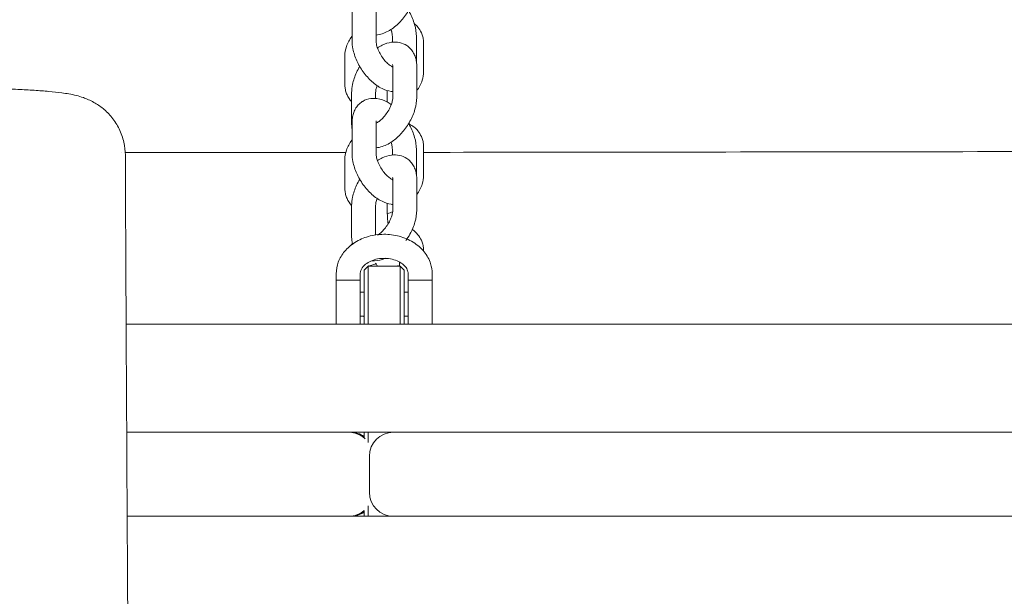
# Model space of a CAD drawing. Units: millimetres. Extents: x -12885 to 14564, y -11455 to 6363.
# Drawn here: x 928 to 1174, y 2072 to 2217 of the extents above; entities that cross this region are included whole.
import ezdxf

# ---------------------------------------------------------------- set-up
doc = ezdxf.new("R2010")
doc.units = ezdxf.units.MM
doc.header["$LTSCALE"] = 20
doc.layers.add('2d', color=230, linetype='Continuous')
doc.layers.add('EN-Free_Space_Hatch', color=10, linetype='Continuous')

msp = doc.modelspace()

# ---------------------------------------------------------------- hatches: boundary and pattern name
at = {"layer": 'EN-Free_Space_Hatch'}
h = msp.add_hatch(dxfattribs=at)
h.set_pattern_fill('ANSI31', color=1, scale=100)
edge = h.paths.add_edge_path()
edge.add_line((-7310.99, -8243.4), (-6093.47, -6656.7))
edge.add_line((-6093.47, -6656.7), (-8480.96, -4824.71))
edge.add_line((-8480.96, -4824.71), (-8480.96, -4824.71))
edge.add_arc((-9089.72, -5618.07), 1000, 52.49998, 232.52578)
edge.add_line((-9698.12, -6411.69), (-7310.99, -8243.4))
edge = h.paths.add_edge_path()
edge.add_line((-11389.23, 1297.07), (-8042.26, -614.55))
edge.add_line((-8042.26, -614.55), (-7050.35, 1122.14))
edge.add_line((-7050.35, 1122.14), (-10397.32, 3033.77))
edge.add_arc((-10893.28, 2165.42), 1000, 60.2672, 240.2672)
edge = h.paths.add_edge_path()
edge.add_line((6553.4, -6708.88), (8648.92, -7918.73))
edge.add_arc((9148.92, -7052.71), 1000, 240, 420)
edge.add_line((9648.92, -6186.68), (7553.4, -4976.83))
edge.add_line((7553.4, -4976.83), (6553.4, -6708.88))
edge = h.paths.add_edge_path()
edge.add_line((9990.7, -2844.1), (11990.36, -3998.61))
edge.add_arc((12488.59, -3131.56), 1000, 240.11685, 420.00005)
edge.add_line((12988.59, -2265.54), (10990.7, -1112.05))
edge.add_line((10990.7, -1112.05), (9990.7, -2844.1))
edge = h.paths.add_edge_path()
edge.add_arc((-3410.48, -2051), 500, 0, 360, ccw=False)
edge = h.paths.add_edge_path()
edge.add_arc((2788.5, -1270), 500, 0, 360, ccw=False)

# ---------------------------------------------------------------- linework, layer by layer
at = {"layer": '2d', "lineweight": 0}
for p, q in [((1010.71, 2211.37), (1010.71, 2219.06)), ((1016.71, 2211.37), (1016.71, 2219.06)), ((1020.79, 2212.41), (1020.79, 2210.99)), ((1026.79, 2212.41), (1026.79, 2206.18)), ((1028.6, 2203.65), (1028.6, 2210.73)), ((1008.9, 2207.56), (1008.9, 2200.48)), ((1020.79, 2204.83), (1020.79, 2204.83)), ((1020.89, 2204.9), (1020.89, 2197.21)), ((1026.89, 2204.9), (1026.89, 2197.21)), ((1010.61, 2190.68), (1010.61, 2198.37)), ((1016.61, 2196.94), (1016.61, 2198.37)), ((1019.53, 2198.89), (1019.53, 2196.05)), ((1010.71, 2183.17), (1010.71, 2190.87)), ((1016.71, 2183.17), (1016.71, 2190.87)), ((1020.79, 2184.21), (1020.79, 2182.8)), ((1026.79, 2184.21), (1026.79, 2177.99)), ((1028.6, 2177.72), (1028.6, 2184.8)), ((1008.9, 2181.63), (1008.9, 2174.56)), ((1020.79, 2176.64), (1020.79, 2176.63)), ((1020.89, 2176.71), (1020.89, 2169.01)), ((1026.89, 2176.71), (1026.89, 2169.01)), ((1010.61, 2162.48), (1010.61, 2170.18)), ((1016.61, 2162.82), (1016.61, 2170.18)), ((1019.53, 2170.7), (1019.53, 2168.06)), ((1028.6, 2158.78), (1028.6, 2158.87)), ((1013.75, 2154), (1014.75, 2155)), ((1014.75, 2140.5), (1014.75, 2155)), ((1014.75, 2155), (1022.75, 2155)), ((1014.9, 2155.16), (1014.9, 2155)), ((1022.6, 2155), (1022.6, 2156.04)), ((1022.75, 2155), (1022.75, 2140.5)), ((1023.75, 2154), (1022.75, 2155)), ((1006.75, 2140.5), (1006.75, 2153.12)), ((1012.75, 2153.12), (1012.75, 2140.5)), ((1013.75, 2154), (1013.75, 2140.5)), ((1023.75, 2154), (1023.75, 2140.5)), ((1024.75, 2140.5), (1024.75, 2153.12)), ((1030.75, 2153.12), (1030.75, 2140.5)), ((1012.75, 2151.5), (1006.75, 2151.5)), ((1024.75, 2151.5), (1030.75, 2151.5)), ((1013.75, 2148.5), (1012.75, 2148.5)), ((1024.75, 2148.5), (1023.75, 2148.5)), ((1013.75, 2142.5), (1012.75, 2142.5)), ((1024.75, 2142.5), (1023.75, 2142.5)), ((1315.09, 2140.5), (954.23, 2140.5)), ((954.37, 2113.5), (1008.01, 2113.5)), ((1008.01, 2113.5), (1009.41, 2113.5)), ((1422, 2113.5), (1009.41, 2113.5)), ((1013.75, 2113.5), (1013.75, 2112.06)), ((1014.75, 2110.95), (1014.75, 2113.5)), ((1015.05, 2098.5), (1015.05, 2107.5)), ((1014.75, 2092.5), (1014.75, 2095.08)), ((954.49, 2092.5), (1575.4, 2092.5)), ((1013.75, 2093.96), (1013.75, 2092.5))]:
    msp.add_line(p, q, dxfattribs=at)
for centre, start, end in [((1010.34, 2107.5), 55.4197, 90), ((1021.05, 2107.5), 90, 180), ((1021.05, 2098.5), 180, 270), ((1010.34, 2098.5), 270, 304.5803)]:
    msp.add_arc(centre, 6, start, end, dxfattribs=at)
for points, knots in [([(1026.89, 2225.4), (1026.89, 2224.4), (1026.73, 2223.41), (1026.15, 2221.4), (1025.72, 2220.39), (1024.67, 2218.48), (1024.05, 2217.58), (1022.65, 2215.95), (1021.88, 2215.21), (1020.19, 2213.96), (1019.27, 2213.45), (1017.78, 2212.95), (1017.25, 2212.83), (1016.71, 2212.78)], [1.034066, 1.034066, 1.034066, 1.034066, 1.394527, 1.394527, 1.770376, 1.770376, 2.137454, 2.137454, 2.505749, 2.505749, 2.882834, 2.882834, 3.073785, 3.073785, 3.073785, 3.073785]), ([(1026.79, 2212.41), (1026.79, 2213.41), (1026.63, 2214.41), (1026.05, 2216.43), (1025.63, 2217.45), (1025.03, 2218.56), (1024.94, 2218.71), (1024.86, 2218.86)], [4.167063, 4.167063, 4.167063, 4.167063, 4.53205, 4.53205, 4.9086748, 4.9086748, 4.9662767, 4.9662767, 4.9662767, 4.9662767]), ([(1026.27, 2215.65), (1026.6, 2215.38), (1026.91, 2215.07), (1027.52, 2214.32), (1027.81, 2213.86), (1028.04, 2213.36)], [5.6736674, 5.6736674, 5.6736674, 5.6736674, 5.8139591, 5.8139591, 5.9891509, 5.9891509, 5.9891509, 5.9891509]), ([(1020.79, 2212.41), (1020.79, 2212.6), (1020.77, 2212.84), (1020.67, 2213.42), (1020.58, 2213.77), (1020.46, 2214.14), (1020.45, 2214.16), (1020.44, 2214.17)], [4.167063, 4.167063, 4.167063, 4.167063, 4.3795993, 4.3795993, 4.6119016, 4.6119016, 4.6217758, 4.6217758, 4.6217758, 4.6217758]), ([(1020.53, 2213.92), (1020.54, 2213.88), (1020.55, 2213.84), (1020.57, 2213.76), (1020.59, 2213.71), (1020.6, 2213.67)], [6.51235568, 6.51235568, 6.51235568, 6.51235568, 6.53144449, 6.53144449, 6.55330514, 6.55330514, 6.55330514, 6.55330514]), ([(1028.04, 2213.36), (1028.11, 2213.2), (1028.18, 2213.03), (1028.3, 2212.68), (1028.35, 2212.51), (1028.44, 2212.16), (1028.48, 2211.98), (1028.54, 2211.62), (1028.56, 2211.44), (1028.59, 2211.09), (1028.6, 2210.91), (1028.6, 2210.73)], [5.9891509, 5.9891509, 5.9891509, 5.9891509, 6.0479577, 6.0479577, 6.1067646, 6.1067646, 6.1655715, 6.1655715, 6.2243784, 6.2243784, 6.2831853, 6.2831853, 6.2831853, 6.2831853]), ([(1008.9, 2207.56), (1008.9, 2208.38), (1009.05, 2209.19), (1009.62, 2210.83), (1010.08, 2211.66), (1010.66, 2212.44), (1010.68, 2212.47), (1010.71, 2212.5)], [3.1415927, 3.1415927, 3.1415927, 3.1415927, 3.41147, 3.41147, 3.727411, 3.727411, 3.7406495, 3.7406495, 3.7406495, 3.7406495]), ([(1020.89, 2198.64), (1020.76, 2198.65), (1020.63, 2198.67), (1019.68, 2198.8), (1018.92, 2199.06), (1017.29, 2199.86), (1016.45, 2200.46), (1014.88, 2201.86), (1014.15, 2202.69), (1012.88, 2204.45), (1012.34, 2205.39), (1011.45, 2207.34), (1011.12, 2208.34), (1010.78, 2210.02), (1010.71, 2210.7), (1010.71, 2211.37)], [3.196167, 3.196167, 3.196167, 3.196167, 3.242555, 3.242555, 3.533185, 3.533185, 3.901, 3.901, 4.276958, 4.276958, 4.643754, 4.643754, 5.013093, 5.013093, 5.257715, 5.257715, 5.257715, 5.257715]), ([(1020.89, 2204.78), (1020.87, 2204.79), (1020.86, 2204.79), (1020.66, 2204.89), (1020.44, 2205.02), (1019.94, 2205.38), (1019.67, 2205.62), (1019.09, 2206.19), (1018.79, 2206.53), (1018.22, 2207.29), (1017.95, 2207.71), (1017.48, 2208.56), (1017.28, 2208.99), (1016.98, 2209.81), (1016.87, 2210.2), (1016.74, 2210.85), (1016.71, 2211.13), (1016.71, 2211.36), (1016.71, 2211.36), (1016.71, 2211.37)], [3.51538, 3.51538, 3.51538, 3.51538, 3.535062, 3.535062, 3.749427, 3.749427, 3.983854, 3.983854, 4.236136, 4.236136, 4.498673, 4.498673, 4.761909, 4.761909, 5.015671, 5.015671, 5.250663, 5.250663, 5.257715, 5.257715, 5.257715, 5.257715]), ([(1024.37, 2210.15), (1023.83, 2210.51), (1023.22, 2210.76), (1021.93, 2211.04), (1021.25, 2211.05), (1019.77, 2210.87), (1019, 2210.62), (1017.85, 2210.08), (1017.45, 2209.85), (1017.06, 2209.6)], [5.9383149, 5.9383149, 5.9383149, 5.9383149, 6.1450661, 6.1450661, 6.3732772, 6.3732772, 6.6659898, 6.6659898, 6.8321337, 6.8321337, 6.8321337, 6.8321337]), ([(1026.89, 2204.9), (1026.89, 2205.28), (1026.87, 2205.67), (1026.76, 2206.43), (1026.67, 2206.81), (1026.43, 2207.56), (1026.28, 2207.93), (1025.88, 2208.65), (1025.64, 2209), (1025.06, 2209.63), (1024.73, 2209.91), (1024.37, 2210.15)], [5.2491194, 5.2491194, 5.2491194, 5.2491194, 5.3869585, 5.3869585, 5.5247976, 5.5247976, 5.6626367, 5.6626367, 5.8004758, 5.8004758, 5.9383149, 5.9383149, 5.9383149, 5.9383149]), ([(1012.64, 2204.92), (1012.35, 2204.43), (1012.08, 2203.93), (1011.39, 2202.45), (1011.04, 2201.44), (1010.69, 2199.75), (1010.61, 2199.06), (1010.61, 2198.37)], [7.5802504, 7.5802504, 7.5802504, 7.5802504, 7.7734263, 7.7734263, 8.1425919, 8.1425919, 8.3907121, 8.3907121, 8.3907121, 8.3907121]), ([(1020.89, 2204.88), (1020.86, 2204.87), (1020.83, 2204.85), (1020.79, 2204.83), (1020.79, 2204.83), (1020.78, 2204.83)], [6.63591495, 6.63591495, 6.63591495, 6.63591495, 6.67359366, 6.67359366, 6.67687654, 6.67687654, 6.67687654, 6.67687654]), ([(1020.89, 2204.9), (1020.89, 2205.03), (1020.88, 2205.13), (1020.86, 2205.28), (1020.85, 2205.33), (1020.83, 2205.38), (1020.83, 2205.39), (1020.83, 2205.39)], [5.2491194, 5.2491194, 5.2491194, 5.2491194, 5.3869585, 5.3869585, 5.5247976, 5.5247976, 5.6040248, 5.6040248, 5.6040248, 5.6040248]), ([(1026.89, 2198.84), (1027.48, 2199.64), (1027.96, 2200.52), (1028.47, 2202.17), (1028.6, 2202.9), (1028.6, 2203.65)], [5.7026355, 5.7026355, 5.7026355, 5.7026355, 6.0376451, 6.0376451, 6.2831853, 6.2831853, 6.2831853, 6.2831853]), ([(912.54, 2199.6), (914.28, 2199.58), (916, 2199.55), (919.36, 2199.48), (921.01, 2199.44), (924.17, 2199.33), (925.69, 2199.27), (928.58, 2199.14), (929.96, 2199.06), (932.54, 2198.89), (933.75, 2198.8), (936.05, 2198.59), (937.13, 2198.47), (939.36, 2198.17), (940.48, 2198), (942.34, 2197.53), (942.92, 2197.36), (944.36, 2196.85), (945.27, 2196.46), (946.96, 2195.51), (947.74, 2194.99), (949.26, 2193.74), (950, 2192.99), (951.37, 2191.3), (951.99, 2190.33), (953, 2188.26), (953.4, 2187.15), (953.9, 2184.94), (954.03, 2183.83), (954.03, 2182.72)], [0.004532, 0.004532, 0.004532, 0.004532, 5.304923, 5.304923, 10.642444, 10.642444, 15.989756, 15.989756, 21.370872, 21.370872, 26.849765, 26.849765, 32.617464, 32.617464, 39.447778, 39.447778, 42.204466, 42.204466, 45.729771, 45.729771, 48.705639, 48.705639, 51.915048, 51.915048, 55.375916, 55.375916, 58.908967, 58.908967, 62.252851, 62.252851, 62.252851, 62.252851]), ([(1008.9, 2200.48), (1008.9, 2200.31), (1008.91, 2200.13), (1008.94, 2199.77), (1008.96, 2199.59), (1009.02, 2199.23), (1009.06, 2199.05), (1009.15, 2198.7), (1009.2, 2198.53), (1009.32, 2198.18), (1009.39, 2198.01), (1009.46, 2197.85)], [3.1415927, 3.1415927, 3.1415927, 3.1415927, 3.2003995, 3.2003995, 3.2592064, 3.2592064, 3.3180133, 3.3180133, 3.3768202, 3.3768202, 3.4356271, 3.4356271, 3.4356271, 3.4356271]), ([(1016.97, 2200.14), (1016.84, 2199.79), (1016.75, 2199.45), (1016.63, 2198.85), (1016.61, 2198.58), (1016.61, 2198.37)], [7.9308294, 7.9308294, 7.9308294, 7.9308294, 8.1578649, 8.1578649, 8.3907121, 8.3907121, 8.3907121, 8.3907121]), ([(1013.28, 2196.15), (1012.91, 2195.91), (1012.57, 2195.63), (1011.98, 2194.99), (1011.73, 2194.65), (1011.33, 2193.92), (1011.17, 2193.55), (1010.93, 2192.79), (1010.84, 2192.4), (1010.73, 2191.64), (1010.71, 2191.25), (1010.71, 2190.87)], [0.3267019, 0.3267019, 0.3267019, 0.3267019, 0.4664556, 0.4664556, 0.6062093, 0.6062093, 0.745963, 0.745963, 0.8857167, 0.8857167, 1.0254704, 1.0254704, 1.0254704, 1.0254704]), ([(1020.53, 2195.44), (1019.83, 2195.92), (1019.09, 2196.31), (1017.41, 2196.89), (1016.43, 2197.04), (1014.71, 2196.82), (1014, 2196.59), (1013.34, 2196.19), (1013.31, 2196.17), (1013.28, 2196.15)], [5.7191482, 5.7191482, 5.7191482, 5.7191482, 6.0234631, 6.0234631, 6.3646379, 6.3646379, 6.5989437, 6.5989437, 6.6098872, 6.6098872, 6.6098872, 6.6098872]), ([(1020.89, 2197.21), (1020.89, 2197.02), (1020.87, 2196.77), (1020.77, 2196.2), (1020.68, 2195.86), (1020.42, 2195.13), (1020.25, 2194.72), (1019.82, 2193.9), (1019.56, 2193.48), (1018.99, 2192.7), (1018.68, 2192.33), (1018.06, 2191.69), (1017.75, 2191.42), (1017.19, 2191), (1016.93, 2190.85), (1016.71, 2190.75), (1016.71, 2190.75), (1016.71, 2190.75)], [1.034066, 1.034066, 1.034066, 1.034066, 1.247885, 1.247885, 1.480046, 1.480046, 1.73008, 1.73008, 1.991272, 1.991272, 2.254507, 2.254507, 2.509937, 2.509937, 2.748386, 2.748386, 2.750671, 2.750671, 2.750671, 2.750671]), ([(1026.89, 2197.21), (1026.89, 2196.21), (1026.73, 2195.21), (1026.15, 2193.2), (1025.72, 2192.19), (1024.67, 2190.28), (1024.05, 2189.39), (1022.65, 2187.75), (1021.88, 2187.01), (1020.19, 2185.76), (1019.27, 2185.25), (1017.78, 2184.76), (1017.25, 2184.64), (1016.71, 2184.59)], [1.034066, 1.034066, 1.034066, 1.034066, 1.394527, 1.394527, 1.770376, 1.770376, 2.137454, 2.137454, 2.505749, 2.505749, 2.882834, 2.882834, 3.073785, 3.073785, 3.073785, 3.073785]), ([(1016.77, 2191.36), (1016.77, 2191.36), (1016.77, 2191.36), (1016.75, 2191.31), (1016.74, 2191.26), (1016.72, 2191.1), (1016.71, 2191), (1016.71, 2190.87)], [0.6727559, 0.6727559, 0.6727559, 0.6727559, 0.745963, 0.745963, 0.8857167, 0.8857167, 1.0254704, 1.0254704, 1.0254704, 1.0254704]), ([(1010.71, 2189.4), (1010.7, 2189.44), (1010.69, 2189.49), (1010.63, 2189.91), (1010.61, 2190.3), (1010.61, 2190.68)], [4.0212832, 4.0212832, 4.0212832, 4.0212832, 4.0378194, 4.0378194, 4.1756585, 4.1756585, 4.1756585, 4.1756585]), ([(1026.79, 2184.21), (1026.79, 2185.22), (1026.63, 2186.22), (1026.05, 2188.24), (1025.63, 2189.25), (1025.03, 2190.37), (1024.94, 2190.52), (1024.86, 2190.66)], [4.167063, 4.167063, 4.167063, 4.167063, 4.53205, 4.53205, 4.9086748, 4.9086748, 4.9662767, 4.9662767, 4.9662767, 4.9662767]), ([(1024.89, 2190.61), (1024.95, 2190.58), (1025.01, 2190.55), (1025.86, 2190.1), (1026.6, 2189.53), (1027.52, 2188.39), (1027.81, 2187.93), (1028.04, 2187.43)], [5.4904224, 5.4904224, 5.4904224, 5.4904224, 5.5133275, 5.5133275, 5.8139591, 5.8139591, 5.9891509, 5.9891509, 5.9891509, 5.9891509]), ([(1008.9, 2181.63), (1008.9, 2182.45), (1009.05, 2183.26), (1009.62, 2184.9), (1010.08, 2185.73), (1010.66, 2186.51), (1010.68, 2186.54), (1010.71, 2186.57)], [3.1415927, 3.1415927, 3.1415927, 3.1415927, 3.41147, 3.41147, 3.727411, 3.727411, 3.7406495, 3.7406495, 3.7406495, 3.7406495]), ([(1028.04, 2187.43), (1028.11, 2187.27), (1028.18, 2187.1), (1028.3, 2186.76), (1028.35, 2186.58), (1028.44, 2186.23), (1028.48, 2186.05), (1028.54, 2185.7), (1028.56, 2185.52), (1028.59, 2185.16), (1028.6, 2184.98), (1028.6, 2184.8)], [5.9891509, 5.9891509, 5.9891509, 5.9891509, 6.0479577, 6.0479577, 6.1067646, 6.1067646, 6.1655715, 6.1655715, 6.2243784, 6.2243784, 6.2831853, 6.2831853, 6.2831853, 6.2831853]), ([(1020.79, 2184.21), (1020.79, 2184.41), (1020.77, 2184.65), (1020.67, 2185.23), (1020.58, 2185.57), (1020.46, 2185.95), (1020.45, 2185.96), (1020.44, 2185.98)], [4.167063, 4.167063, 4.167063, 4.167063, 4.3795993, 4.3795993, 4.6119016, 4.6119016, 4.6217758, 4.6217758, 4.6217758, 4.6217758]), ([(1028.6, 2183.46), (1046.37, 2183.48), (1064.14, 2183.5), (1160.94, 2183.62), (1239.97, 2183.75), (1328.65, 2183.93), (1338.33, 2183.95), (1348.01, 2183.97)], [341.775124, 341.775124, 341.775124, 341.775124, 395.407085, 395.407085, 633.97137, 633.97137, 663.217337, 663.217337, 663.217337, 663.217337]), ([(954.03, 2182.72), (954.05, 2179.4), (954.06, 2176.08), (954.12, 2162.8), (954.17, 2152.84), (954.36, 2112.99), (954.54, 2083.09), (954.95, 2017.18), (955.19, 1981.16), (955.6, 1912.39), (955.77, 1879.65), (956.01, 1817.55), (956.08, 1788.21), (956.14, 1731.87), (956.13, 1704.88), (956.1, 1649.17), (956.07, 1620.46), (956.02, 1554.91), (955.99, 1518.08), (955.85, 1425.84), (955.65, 1370.44), (955.25, 1276.04), (955.12, 1237.03), (955.26, 1169.29), (955.43, 1140.54), (955.88, 1082.19), (956.16, 1052.58), (956.48, 992.89), (956.49, 962.81), (955.98, 910.67), (955.59, 888.59), (954.6, 849.3), (954.06, 832.07), (953.5, 814.86)], [0, 0, 0, 0, 10, 10, 40.000013, 40.000013, 130.000414, 130.000414, 238.374079, 238.374079, 336.83184, 336.83184, 425.001656, 425.001656, 506.06184, 506.06184, 592.266135, 592.266135, 702.830954, 702.830954, 869.135466, 869.135466, 986.284084, 986.284084, 1072.654, 1072.654, 1161.66739, 1161.66739, 1252.106009, 1252.106009, 1318.525367, 1318.525367, 1370.388241, 1370.388241, 1370.388241, 1370.388241]), ([(1020.89, 2170.45), (1020.76, 2170.46), (1020.63, 2170.47), (1019.68, 2170.61), (1018.92, 2170.87), (1017.29, 2171.67), (1016.45, 2172.26), (1014.88, 2173.67), (1014.15, 2174.49), (1012.88, 2176.26), (1012.34, 2177.2), (1011.45, 2179.14), (1011.12, 2180.15), (1010.78, 2181.83), (1010.71, 2182.5), (1010.71, 2183.17)], [3.196167, 3.196167, 3.196167, 3.196167, 3.242555, 3.242555, 3.533185, 3.533185, 3.901, 3.901, 4.276958, 4.276958, 4.643754, 4.643754, 5.013093, 5.013093, 5.257715, 5.257715, 5.257715, 5.257715]), ([(1020.89, 2176.58), (1020.87, 2176.59), (1020.86, 2176.6), (1020.66, 2176.7), (1020.44, 2176.83), (1019.94, 2177.19), (1019.67, 2177.43), (1019.09, 2178), (1018.79, 2178.34), (1018.22, 2179.09), (1017.95, 2179.51), (1017.48, 2180.36), (1017.28, 2180.8), (1016.98, 2181.62), (1016.87, 2182), (1016.74, 2182.66), (1016.71, 2182.94), (1016.71, 2183.16), (1016.71, 2183.17), (1016.71, 2183.17)], [3.51538, 3.51538, 3.51538, 3.51538, 3.535062, 3.535062, 3.749427, 3.749427, 3.983854, 3.983854, 4.236136, 4.236136, 4.498673, 4.498673, 4.761909, 4.761909, 5.015671, 5.015671, 5.250663, 5.250663, 5.257715, 5.257715, 5.257715, 5.257715]), ([(1024.37, 2181.96), (1023.83, 2182.31), (1023.22, 2182.56), (1021.93, 2182.85), (1021.25, 2182.86), (1019.77, 2182.68), (1019, 2182.43), (1017.85, 2181.89), (1017.45, 2181.66), (1017.06, 2181.41)], [5.9383149, 5.9383149, 5.9383149, 5.9383149, 6.1450661, 6.1450661, 6.3732772, 6.3732772, 6.6659898, 6.6659898, 6.8321337, 6.8321337, 6.8321337, 6.8321337]), ([(1026.89, 2176.71), (1026.89, 2177.09), (1026.87, 2177.47), (1026.76, 2178.23), (1026.67, 2178.61), (1026.43, 2179.37), (1026.28, 2179.74), (1025.88, 2180.45), (1025.64, 2180.8), (1025.06, 2181.43), (1024.73, 2181.72), (1024.37, 2181.96)], [5.2491194, 5.2491194, 5.2491194, 5.2491194, 5.3869585, 5.3869585, 5.5247976, 5.5247976, 5.6626367, 5.6626367, 5.8004758, 5.8004758, 5.9383149, 5.9383149, 5.9383149, 5.9383149]), ([(1012.64, 2176.72), (1012.35, 2176.24), (1012.08, 2175.74), (1011.39, 2174.25), (1011.04, 2173.25), (1010.69, 2171.55), (1010.61, 2170.87), (1010.61, 2170.18)], [7.5802504, 7.5802504, 7.5802504, 7.5802504, 7.7734263, 7.7734263, 8.1425919, 8.1425919, 8.3907121, 8.3907121, 8.3907121, 8.3907121]), ([(1020.89, 2176.69), (1020.86, 2176.67), (1020.83, 2176.66), (1020.79, 2176.64), (1020.79, 2176.64), (1020.78, 2176.64)], [6.63591495, 6.63591495, 6.63591495, 6.63591495, 6.67359366, 6.67359366, 6.67687654, 6.67687654, 6.67687654, 6.67687654]), ([(1020.89, 2176.71), (1020.89, 2176.83), (1020.88, 2176.93), (1020.86, 2177.09), (1020.85, 2177.14), (1020.83, 2177.18), (1020.83, 2177.19), (1020.83, 2177.19)], [5.2491194, 5.2491194, 5.2491194, 5.2491194, 5.3869585, 5.3869585, 5.5247976, 5.5247976, 5.6040248, 5.6040248, 5.6040248, 5.6040248]), ([(1026.89, 2172.91), (1027.48, 2173.71), (1027.96, 2174.6), (1028.47, 2176.24), (1028.6, 2176.98), (1028.6, 2177.72)], [5.7026355, 5.7026355, 5.7026355, 5.7026355, 6.0376451, 6.0376451, 6.2831853, 6.2831853, 6.2831853, 6.2831853]), ([(1008.9, 2174.56), (1008.9, 2174.38), (1008.91, 2174.2), (1008.94, 2173.84), (1008.96, 2173.66), (1009.02, 2173.3), (1009.06, 2173.13), (1009.15, 2172.77), (1009.2, 2172.6), (1009.32, 2172.26), (1009.39, 2172.09), (1009.46, 2171.92)], [3.1415927, 3.1415927, 3.1415927, 3.1415927, 3.2003995, 3.2003995, 3.2592064, 3.2592064, 3.3180133, 3.3180133, 3.3768202, 3.3768202, 3.4356271, 3.4356271, 3.4356271, 3.4356271]), ([(1016.97, 2171.94), (1016.84, 2171.59), (1016.75, 2171.26), (1016.63, 2170.65), (1016.61, 2170.39), (1016.61, 2170.18)], [7.9308294, 7.9308294, 7.9308294, 7.9308294, 8.1578649, 8.1578649, 8.3907121, 8.3907121, 8.3907121, 8.3907121]), ([(1020.89, 2169.01), (1020.89, 2168.82), (1020.87, 2168.58), (1020.77, 2168.01), (1020.68, 2167.67), (1020.42, 2166.93), (1020.25, 2166.53), (1019.82, 2165.7), (1019.56, 2165.29), (1018.99, 2164.5), (1018.68, 2164.13), (1018.06, 2163.5), (1017.75, 2163.22), (1017.32, 2162.91), (1017.18, 2162.81), (1017.05, 2162.74)], [1.034066, 1.034066, 1.034066, 1.034066, 1.247885, 1.247885, 1.480046, 1.480046, 1.73008, 1.73008, 1.991272, 1.991272, 2.254507, 2.254507, 2.509937, 2.509937, 2.633459, 2.633459, 2.633459, 2.633459]), ([(1026.89, 2169.01), (1026.89, 2168.01), (1026.73, 2167.02), (1026.15, 2165.01), (1025.72, 2164), (1024.88, 2162.47), (1024.53, 2161.93), (1024.16, 2161.41)], [1.0340659, 1.0340659, 1.0340659, 1.0340659, 1.3945271, 1.3945271, 1.7703759, 1.7703759, 1.9881196, 1.9881196, 1.9881196, 1.9881196]), ([(1019.53, 2168.06), (1019.53, 2167.78), (1019.54, 2167.44), (1019.61, 2166.62), (1019.67, 2166.13), (1019.75, 2165.61)], [5.4639331, 5.4639331, 5.4639331, 5.4639331, 5.6897209, 5.6897209, 5.9466797, 5.9466797, 5.9466797, 5.9466797]), ([(1025.76, 2164.18), (1026.28, 2163.82), (1026.77, 2163.38), (1027.52, 2162.46), (1027.81, 2162), (1028.04, 2161.51)], [5.6025003, 5.6025003, 5.6025003, 5.6025003, 5.8139591, 5.8139591, 5.9891509, 5.9891509, 5.9891509, 5.9891509]), ([(1006.75, 2153.12), (1006.75, 2154.12), (1006.93, 2155.11), (1007.64, 2157.02), (1008.18, 2157.92), (1009.57, 2159.58), (1010.44, 2160.33), (1012.45, 2161.59), (1013.6, 2162.1), (1016.04, 2162.79), (1017.34, 2162.97), (1019.95, 2162.99), (1021.26, 2162.82), (1023.76, 2162.16), (1024.95, 2161.65), (1027.06, 2160.34), (1028, 2159.53), (1029.46, 2157.71), (1030.01, 2156.72), (1030.61, 2154.83), (1030.75, 2153.98), (1030.75, 2153.12)], [3.141593, 3.141593, 3.141593, 3.141593, 3.418708, 3.418708, 3.706914, 3.706914, 4.020642, 4.020642, 4.356843, 4.356843, 4.70262, 4.70262, 5.050253, 5.050253, 5.396249, 5.396249, 5.732832, 5.732832, 6.045201, 6.045201, 6.283185, 6.283185, 6.283185, 6.283185]), ([(1010.84, 2160.56), (1010.78, 2160.82), (1010.72, 2161.08), (1010.63, 2161.72), (1010.61, 2162.1), (1010.61, 2162.48)], [3.9435109, 3.9435109, 3.9435109, 3.9435109, 4.0378194, 4.0378194, 4.1756585, 4.1756585, 4.1756585, 4.1756585]), ([(1028.04, 2161.51), (1028.11, 2161.34), (1028.18, 2161.17), (1028.3, 2160.83), (1028.35, 2160.65), (1028.44, 2160.3), (1028.48, 2160.12), (1028.54, 2159.77), (1028.56, 2159.59), (1028.59, 2159.23), (1028.6, 2159.05), (1028.6, 2158.87)], [5.9891509, 5.9891509, 5.9891509, 5.9891509, 6.0479577, 6.0479577, 6.1067646, 6.1067646, 6.1655715, 6.1655715, 6.2243784, 6.2243784, 6.2831853, 6.2831853, 6.2831853, 6.2831853]), ([(1010.41, 2160.23), (1010.48, 2160.34), (1010.56, 2160.45), (1010.69, 2160.62), (1010.74, 2160.69), (1010.79, 2160.76)], [3.68359081, 3.68359081, 3.68359081, 3.68359081, 3.72741102, 3.72741102, 3.75637402, 3.75637402, 3.75637402, 3.75637402]), ([(1012.75, 2153.12), (1012.75, 2153.39), (1012.8, 2153.65), (1013.05, 2154.35), (1013.34, 2154.81), (1014.15, 2155.57), (1014.57, 2155.87), (1015.54, 2156.37), (1016.08, 2156.58), (1017.23, 2156.87), (1017.84, 2156.95), (1019.08, 2156.99), (1019.7, 2156.95), (1020.9, 2156.73), (1021.46, 2156.56), (1022.48, 2156.13), (1022.93, 2155.86), (1023.69, 2155.28), (1023.99, 2154.97), (1024.46, 2154.31), (1024.61, 2153.96), (1024.73, 2153.47), (1024.75, 2153.29), (1024.75, 2153.12)], [3.141593, 3.141593, 3.141593, 3.141593, 3.413667, 3.413667, 3.822318, 3.822318, 4.114908, 4.114908, 4.392753, 4.392753, 4.669248, 4.669248, 4.946274, 4.946274, 5.222956, 5.222956, 5.499783, 5.499783, 5.784273, 5.784273, 6.106121, 6.106121, 6.283185, 6.283185, 6.283185, 6.283185]), ([(1018.97, 2156.99), (1018.75, 2156.89), (1018.52, 2156.8), (1017.45, 2156.45), (1016.55, 2156.3), (1015.62, 2156.38)], [2.7937147, 2.7937147, 2.7937147, 2.7937147, 2.882834, 2.882834, 3.1982358, 3.1982358, 3.1982358, 3.1982358]), ([(1014.95, 2155), (1015.41, 2155.22), (1015.93, 2155.41), (1016.56, 2155.56), (1016.62, 2155.58), (1016.69, 2155.59)], [4.1091993, 4.1091993, 4.1091993, 4.1091993, 4.3761093, 4.3761093, 4.4068222, 4.4068222, 4.4068222, 4.4068222]), ([(1016.61, 2155.73), (1016.74, 2155.51), (1016.87, 2155.3), (1017.04, 2155.06), (1017.06, 2155.03), (1017.08, 2155)], [7.241598, 7.241598, 7.241598, 7.241598, 7.3654155, 7.3654155, 7.3831008, 7.3831008, 7.3831008, 7.3831008]), ([(1013.98, 2111.85), (1013.73, 2112.08), (1013.47, 2112.3), (1012.64, 2112.86), (1012.04, 2113.12), (1010.93, 2113.43), (1010.39, 2113.5), (1009.87, 2113.5)], [-4.1633544, -4.1633544, -4.1633544, -4.1633544, -4.0648863, -4.0648863, -3.8677674, -3.8677674, -3.6731173, -3.6731173, -3.6731173, -3.6731173]), ([(1010.11, 2113.5), (1010.8, 2113.5), (1011.59, 2113.37), (1012.84, 2112.88), (1013.32, 2112.61), (1013.75, 2112.28)], [3.5389186, 3.5389186, 3.5389186, 3.5389186, 3.7927939, 3.7927939, 3.9562427, 3.9562427, 3.9562427, 3.9562427]), ([(1009.87, 2092.5), (1010.55, 2092.5), (1011.33, 2092.63), (1012.68, 2093.17), (1013.25, 2093.52), (1013.75, 2093.94)], [-3.2039925, -3.2039925, -3.2039925, -3.2039925, -2.9501172, -2.9501172, -2.7508865, -2.7508865, -2.7508865, -2.7508865]), ([(1013.75, 2093.72), (1013.67, 2093.66), (1013.58, 2093.6), (1012.95, 2093.17), (1012.35, 2092.9), (1011.21, 2092.57), (1010.65, 2092.5), (1010.11, 2092.5)], [2.8527311, 2.8527311, 2.8527311, 2.8527311, 2.8826846, 2.8826846, 3.0781003, 3.0781003, 3.2788545, 3.2788545, 3.2788545, 3.2788545])]:
    msp.add_open_spline(points, degree=3, knots=knots, dxfattribs=at)
for points in [[(1009.46, 2197.85), (1009.75, 2197.22), (1010.14, 2196.64), (1010.61, 2196.14)], [(1016.72, 2190.75), (1016.71, 2190.75), (1016.71, 2190.75), (1016.71, 2190.75)], [(953.03, 2183.4), (953.03, 2183.4), (953.03, 2183.4), (953.03, 2183.4)], [(954.01, 2183.4), (972.39, 2183.41), (990.76, 2183.42), (1009.14, 2183.44)], [(1009.46, 2171.92), (1009.75, 2171.29), (1010.14, 2170.71), (1010.61, 2170.21)], [(1019.53, 2168.19), (1019.98, 2168.3), (1020.43, 2168.43), (1020.86, 2168.59)], [(1022.16, 2155.17), (1022.3, 2155.12), (1022.43, 2155.06), (1022.55, 2155)], [(1013.34, 2142.5), (1013.48, 2142.45), (1013.61, 2142.4), (1013.75, 2142.36)]]:
    msp.add_open_spline(points, degree=3, dxfattribs=at)

doc.saveas('drawing.dxf')
